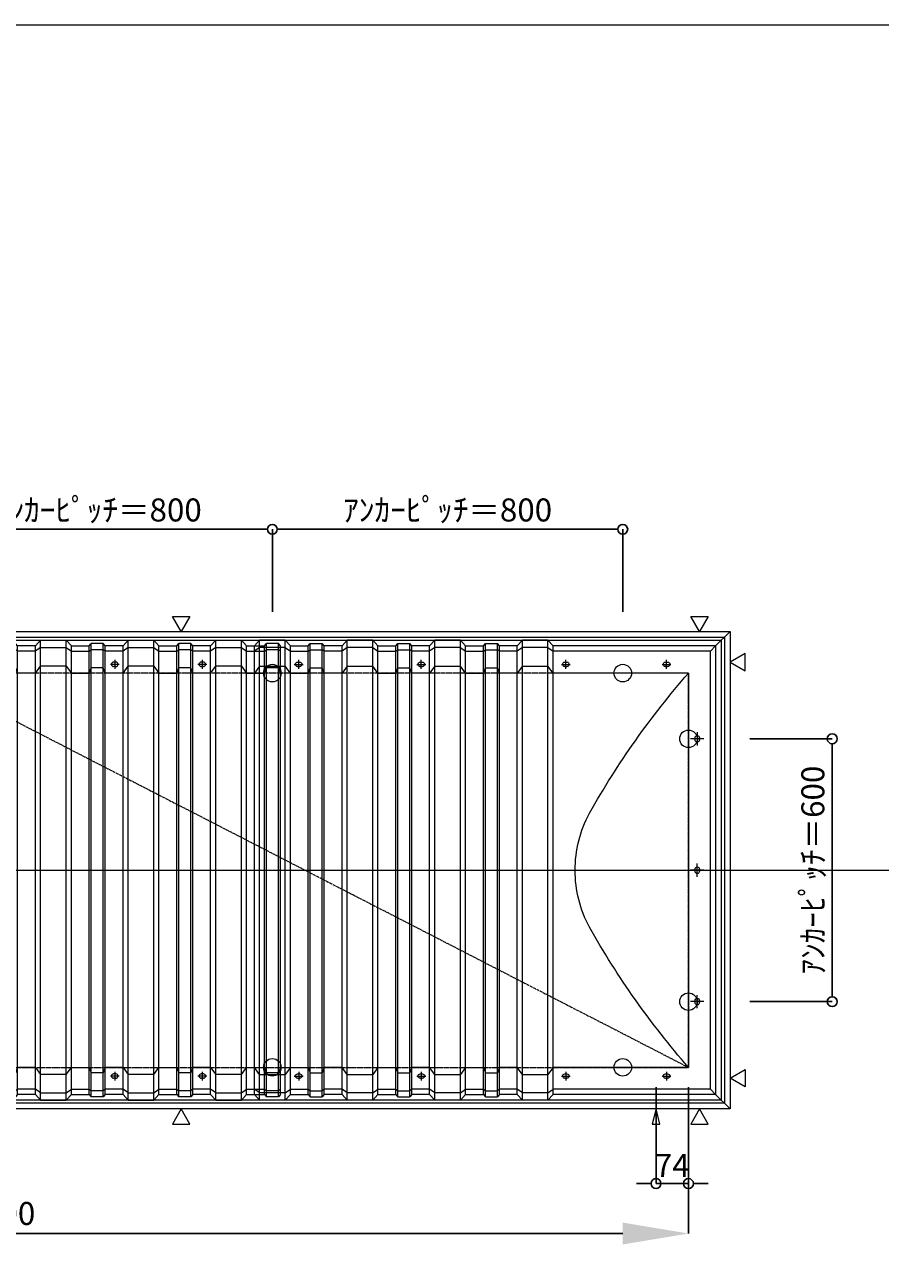
# Model space of a CAD drawing. Units: millimetres. Extents: x -12289 to 68564, y -2748 to 52132.
# Drawn here: x 48426 to 50379, y 28893 to 31720 of the extents above; entities that cross this region are included whole.
import ezdxf

# ---------------------------------------------------------------- set-up
doc = ezdxf.new("R2010")
doc.units = ezdxf.units.MM
doc.header["$LTSCALE"] = 0.3
doc.header["$PDMODE"] = 33
doc.header["$PDSIZE"] = 5
doc.linetypes.add('CENTER2', pattern=[28.575, 19.05, -3.175, 3.175, -3.175])
doc.layers.get('0').update_dxf_attribs({"lineweight": 9})
doc.layers.get('Defpoints').update_dxf_attribs({"lineweight": 9})
doc.layers.add('VP', color=7, linetype='Continuous', lineweight=9, plot=False)
for name, color, linetype, lineweight in [('テキスト', 50, 'Continuous', 9), ('パーツ02', 121, 'Continuous', 9), ('中心線', 210, 'CENTER2', 9), ('型材02', 71, 'Continuous', 9), ('寸法', 10, 'Continuous', 9)]:
    doc.layers.add(name, color=color, linetype=linetype, lineweight=lineweight)
doc.styles.add('TGK-text', font='txt', dxfattribs={"height": 3.5})
doc.dimstyles.new('T-dim', dxfattribs={"dimtxt": 3.5, "dimasz": 1.5, "dimexe": 0, "dimexo": 3, "dimgap": 1, "dimtad": 1, "dimdec": 1, "dimdsep": 46, "dimtxsty": 'TGK-text', "dimblk": 'DOTBLANK', "dimcen": 0, "dimclrt": 2, "dimazin": 2, "dimtfac": 1, "dimtdec": 1, "dimtix": 1, "dimtmove": 2, "dimatfit": 3, "dimldrblk": 'OPEN30', "dimfxl": 1, "dimtolj": 1, "dimtzin": 0, "dimarcsym": 0})
doc.dimstyles.new('T-dimN', dxfattribs={"dimtxt": 3.5, "dimasz": 10, "dimexe": 0, "dimexo": 3, "dimgap": 1, "dimtad": 1, "dimdec": 1, "dimdsep": 46, "dimtxsty": 'TGK-text', "dimcen": 0, "dimclrt": 2, "dimazin": 2, "dimtfac": 1, "dimtdec": 1, "dimtix": 1, "dimtmove": 2, "dimatfit": 3, "dimldrblk": 'OPEN30', "dimfxl": 1, "dimtfill": 1, "dimtolj": 1, "dimtzin": 0, "dimarcsym": 0})

# ---------------------------------------------------------------- blocks, each defined once
blk = doc.blocks.new('TK-DOLE-900-950平面')
at = {"layer": 'パーツ02', "linetype": 'ByBlock'}
for p, q in [((-62, 512), (-62, -511.99998)), ((-62, 512), (-50, 500)), ((-62, 512), (309.01944, 512)), ((309.01944, 512), (320.78414, 524.9244)), ((309.01944, -511.99998), (309.01944, 512)), ((320.78414, 524.9244), (379.21584, 524.9244)), ((320.78414, -524.92438), (320.78414, 524.9244)), ((379.21584, 524.9244), (390.98054, 512)), ((379.21584, -524.92438), (379.21584, 524.9244)), ((390.98054, 512), (431.82158, 512)), ((390.98054, -511.99998), (390.98054, 512)), ((431.82158, 512), (436.37158, 517.3852)), ((431.82158, -511.99998), (431.82158, 512)), ((463.6284, 517.3852), (436.37158, 517.3852)), ((436.37158, -517.3852), (436.37158, 517.3852)), ((468.17838, 512), (463.6284, 517.3852)), ((463.6284, -517.3852), (463.6284, 517.3852)), ((509.01944, 512), (468.17838, 512)), ((468.17838, -511.99998), (468.17838, 512)), ((509.01944, 512), (520.78414, 524.9244)), ((509.01944, -511.99998), (509.01944, 512)), ((520.78414, 524.9244), (579.21584, 524.9244)), ((520.78414, -524.92438), (520.78414, 524.9244)), ((579.21584, 524.9244), (590.98054, 512)), ((579.21584, -524.92438), (579.21584, 524.9244)), ((590.98054, 512), (631.82158, 512)), ((590.98054, -511.99998), (590.98054, 512)), ((631.82158, 512), (636.37158, 517.3852)), ((631.82158, -511.99998), (631.82158, 512)), ((663.6284, 517.3852), (636.37158, 517.3852)), ((636.37158, -517.3852), (636.37158, 517.3852)), ((668.17838, 512), (663.6284, 517.3852)), ((663.6284, -517.3852), (663.6284, 517.3852)), ((709.01944, 512), (668.17838, 512)), ((668.17838, -511.99998), (668.17838, 512)), ((709.01944, 512), (720.78414, 524.9244)), ((709.01944, -511.99998), (709.01944, 512)), ((720.78414, 524.9244), (779.21584, 524.9244)), ((720.78414, -524.92438), (720.78414, 524.9244)), ((779.21584, 524.9244), (790.98054, 512)), ((779.21584, -524.92438), (779.21584, 524.9244)), ((790.98054, 512), (831.82158, 512)), ((790.98054, -511.99998), (790.98054, 512)), ((831.82158, 512), (836.37158, 517.3852)), ((831.82158, -511.99998), (831.82158, 512)), ((863.6284, 517.3852), (836.37158, 517.3852)), ((836.37158, -517.3852), (836.37158, 517.3852)), ((868.17838, 512), (863.6284, 517.3852)), ((863.6284, -517.3852), (863.6284, 517.3852)), ((909.01944, 512), (868.17838, 512)), ((868.17838, -511.99998), (868.17838, 512)), ((909.01944, 512), (920.78414, 524.9244)), ((909.01944, -511.99998), (909.01944, 512)), ((920.78414, 524.9244), (979.21584, 524.9244)), ((920.78414, -524.92438), (920.78414, 524.9244)), ((979.21584, 524.9244), (990.98054, 512)), ((979.21584, -524.92438), (979.21584, 524.9244)), ((990.98054, -511.99998), (990.98054, 512)), ((-50, -499.99998), (-50, 500)), ((-50, 500), (309.01944, 500)), ((320.78414, 508.1244), (309.01944, 500)), ((320.78414, 508.1244), (379.21584, 508.1244)), ((379.21584, 508.1244), (390.98054, 500)), ((390.98054, 500), (431.82158, 500)), ((431.82158, 500), (436.37158, 503.3852)), ((463.6284, 503.3852), (436.37158, 503.3852)), ((468.17838, 500), (463.6284, 503.3852)), ((509.01944, 500), (468.17838, 500)), ((520.78414, 508.1244), (509.01944, 500)), ((520.78414, 508.1244), (579.21584, 508.1244)), ((579.21584, 508.1244), (590.98054, 500)), ((590.98054, 500), (631.82158, 500)), ((631.82158, 500), (636.37158, 503.3852)), ((663.6284, 503.3852), (636.37158, 503.3852)), ((668.17838, 500), (663.6284, 503.3852)), ((709.01944, 500), (668.17838, 500)), ((720.78414, 508.1244), (709.01944, 500)), ((720.78414, 508.1244), (779.21584, 508.1244)), ((779.21584, 508.1244), (790.98054, 500)), ((790.98054, 500), (831.82158, 500)), ((831.82158, 500), (836.37158, 503.3852)), ((863.6284, 503.3852), (836.37158, 503.3852)), ((868.17838, 500), (863.6284, 503.3852)), ((909.01944, 500), (868.17838, 500)), ((920.78414, 508.1244), (909.01944, 500)), ((920.78414, 508.1244), (979.21584, 508.1244)), ((979.21584, 508.1244), (990.98054, 500)), ((52.5, 475), (47.5, 475)), ((52.5, 465), (47.5, 465)), ((282.5, 475), (277.5, 475)), ((282.5, 465), (277.5, 465)), ((309.01944, 450), (320.78414, 466.04296)), ((379.21584, 466.04296), (320.78414, 466.04296)), ((379.21584, 466.04296), (390.98054, 450)), ((431.82158, 450), (436.37158, 462.2697)), ((463.6284, 462.2697), (436.37158, 462.2697)), ((468.17838, 450), (463.6284, 462.2697)), ((509.01944, 450), (520.78414, 466.04296)), ((579.21584, 466.04296), (520.78414, 466.04296)), ((579.21584, 466.04296), (590.98054, 450)), ((612.5, 475), (607.5, 475)), ((612.5, 465), (607.5, 465)), ((631.82158, 450), (636.37158, 462.2697)), ((663.6284, 462.2697), (636.37158, 462.2697)), ((668.17838, 450), (663.6284, 462.2697)), ((709.01944, 450), (720.78414, 466.04296)), ((779.21584, 466.04296), (720.78414, 466.04296)), ((779.21584, 466.04296), (790.98054, 450)), ((831.82158, 450), (836.37158, 462.2697)), ((863.6284, 462.2697), (836.37158, 462.2697)), ((868.17838, 450), (863.6284, 462.2697)), ((892.5, 475), (887.5, 475)), ((892.5, 465), (887.5, 465)), ((909.01944, 450), (920.78414, 466.04296)), ((979.21584, 466.04296), (920.78414, 466.04296)), ((979.21584, 466.04296), (990.98054, 450)), ((0, 450), (0, -450)), ((0, 450), (309.01944, 450)), ((390.98054, 450), (431.82158, 450)), ((509.01944, 450), (468.17838, 450)), ((590.98054, 450), (631.82158, 450)), ((709.01944, 450), (668.17838, 450)), ((790.98054, 450), (831.82158, 450)), ((909.01944, 450), (868.17838, 450)), ((-25, 297.5), (-25, 302.5)), ((-15, 297.5), (-15, 302.5)), ((-25, -2.5), (-25, 2.5)), ((-15, -2.5), (-15, 2.5)), ((-25, -302.5), (-25, -297.5)), ((-15, -302.5), (-15, -297.5)), ((0, -450), (309.01944, -450)), ((309.01944, -450), (320.78414, -466.04294)), ((379.21584, -466.04294), (390.98054, -450)), ((390.98054, -450), (431.82158, -450)), ((431.82158, -450), (436.37158, -462.26968)), ((468.17838, -450), (463.6284, -462.26968)), ((509.01944, -450), (468.17838, -450)), ((509.01944, -450), (520.78414, -466.04294)), ((579.21584, -466.04294), (590.98054, -450)), ((590.98054, -450), (631.82158, -450)), ((631.82158, -450), (636.37158, -462.26968)), ((668.17838, -450), (663.6284, -462.26968)), ((709.01944, -450), (668.17838, -450)), ((709.01944, -450), (720.78414, -466.04294)), ((779.21584, -466.04294), (790.98054, -450)), ((790.98054, -450), (831.82158, -450)), ((831.82158, -450), (836.37158, -462.26968)), ((868.17838, -450), (863.6284, -462.26968)), ((909.01944, -450), (868.17838, -450)), ((909.01944, -450), (920.78414, -466.04294)), ((979.21584, -466.04294), (990.98054, -450)), ((52.5, -465), (47.5, -465)), ((52.5, -475), (47.5, -475)), ((282.5, -465), (277.5, -465)), ((282.5, -475), (277.5, -475)), ((379.21584, -466.04294), (320.78414, -466.04294)), ((463.6284, -462.26968), (436.37158, -462.26968)), ((579.21584, -466.04294), (520.78414, -466.04294)), ((612.5, -465), (607.5, -465)), ((612.5, -475), (607.5, -475)), ((663.6284, -462.26968), (636.37158, -462.26968)), ((779.21584, -466.04294), (720.78414, -466.04294)), ((863.6284, -462.26968), (836.37158, -462.26968)), ((892.5, -465), (887.5, -465)), ((892.5, -475), (887.5, -475)), ((979.21584, -466.04294), (920.78414, -466.04294)), ((-62, -511.99998), (-50, -499.99998)), ((-50, -499.99998), (309.01944, -499.99998)), ((320.78414, -508.1244), (309.01944, -499.99998)), ((320.78414, -508.1244), (379.21584, -508.1244)), ((379.21584, -508.1244), (390.98054, -499.99998)), ((390.98054, -499.99998), (431.82158, -499.99998)), ((431.82158, -499.99998), (436.37158, -503.3852)), ((463.6284, -503.3852), (436.37158, -503.3852)), ((468.17838, -499.99998), (463.6284, -503.3852)), ((509.01944, -499.99998), (468.17838, -499.99998)), ((520.78414, -508.1244), (509.01944, -499.99998)), ((520.78414, -508.1244), (579.21584, -508.1244)), ((579.21584, -508.1244), (590.98054, -499.99998)), ((590.98054, -499.99998), (631.82158, -499.99998)), ((631.82158, -499.99998), (636.37158, -503.3852)), ((663.6284, -503.3852), (636.37158, -503.3852)), ((668.17838, -499.99998), (663.6284, -503.3852)), ((709.01944, -499.99998), (668.17838, -499.99998)), ((720.78414, -508.1244), (709.01944, -499.99998)), ((720.78414, -508.1244), (779.21584, -508.1244)), ((779.21584, -508.1244), (790.98054, -499.99998)), ((790.98054, -499.99998), (831.82158, -499.99998)), ((831.82158, -499.99998), (836.37158, -503.3852)), ((863.6284, -503.3852), (836.37158, -503.3852)), ((868.17838, -499.99998), (863.6284, -503.3852)), ((909.01944, -499.99998), (868.17838, -499.99998)), ((920.78414, -508.1244), (909.01944, -499.99998)), ((920.78414, -508.1244), (979.21584, -508.1244)), ((979.21584, -508.1244), (990.98054, -499.99998)), ((-62, -511.99998), (309.01944, -511.99998)), ((309.01944, -511.99998), (320.78414, -524.92438)), ((320.78414, -524.92438), (379.21584, -524.92438)), ((379.21584, -524.92438), (390.98054, -511.99998)), ((390.98054, -511.99998), (431.82158, -511.99998)), ((431.82158, -511.99998), (436.37158, -517.3852)), ((463.6284, -517.3852), (436.37158, -517.3852)), ((468.17838, -511.99998), (463.6284, -517.3852)), ((509.01944, -511.99998), (468.17838, -511.99998)), ((509.01944, -511.99998), (520.78414, -524.92438)), ((520.78414, -524.92438), (579.21584, -524.92438)), ((579.21584, -524.92438), (590.98054, -511.99998)), ((590.98054, -511.99998), (631.82158, -511.99998)), ((631.82158, -511.99998), (636.37158, -517.3852)), ((663.6284, -517.3852), (636.37158, -517.3852)), ((668.17838, -511.99998), (663.6284, -517.3852)), ((709.01944, -511.99998), (668.17838, -511.99998)), ((709.01944, -511.99998), (720.78414, -524.92438)), ((720.78414, -524.92438), (779.21584, -524.92438)), ((779.21584, -524.92438), (790.98054, -511.99998)), ((790.98054, -511.99998), (831.82158, -511.99998)), ((831.82158, -511.99998), (836.37158, -517.3852)), ((863.6284, -517.3852), (836.37158, -517.3852)), ((868.17838, -511.99998), (863.6284, -517.3852)), ((909.01944, -511.99998), (868.17838, -511.99998)), ((909.01944, -511.99998), (920.78414, -524.92438)), ((920.78414, -524.92438), (979.21584, -524.92438)), ((979.21584, -524.92438), (990.98054, -511.99998))]:
    blk.add_line(p, q, dxfattribs=at)
for centre, radius, start, end in [((47.5, 470), 5, 90, 180), ((47.5, 470), 5, 180, 270), ((52.5, 470), 5, 0, 90), ((52.5, 470), 5, 270, 0), ((277.5, 470), 5, 90, 180), ((277.5, 470), 5, 180, 270), ((282.5, 470), 5, 0, 90), ((282.5, 470), 5, 270, 0), ((607.5, 470), 5, 90, 180), ((607.5, 470), 5, 180, 270), ((612.5, 470), 5, 0, 90), ((612.5, 470), 5, 270, 0), ((887.5, 470), 5, 90, 180), ((887.5, 470), 5, 180, 270), ((892.5, 470), 5, 0, 90), ((892.5, 470), 5, 270, 0), ((-1464.29842, -824.39542), 1941.19904, 29.447568, 41.033419), ((-20, 302.5), 5, 90, 180), ((-20, 297.5), 5, 180, 270), ((-20, 302.5), 5, 0, 90), ((-20, 297.5), 5, 270, 0), ((-15.94554, 0.00006), 274.73182, 359.999995, 28.229683), ((-20, 2.5), 5, 90, 180), ((-20, 2.5), 5, 0, 90), ((-15.94554, 0.00002), 274.73182, 331.770317, 0.000005), ((-20, -2.5), 5, 180, 270), ((-20, -2.5), 5, 270, 0), ((-1464.29842, 824.39548), 1941.19904, 318.966581, 330.552432), ((-20, -297.5), 5, 90, 180), ((-20, -302.5), 5, 180, 270), ((-20, -297.5), 5, 0, 90), ((-20, -302.5), 5, 270, 0), ((47.5, -470), 5, 90, 180), ((47.5, -470), 5, 180, 270), ((52.5, -470), 5, 0, 90), ((52.5, -470), 5, 270, 0), ((277.5, -470), 5, 90, 180), ((277.5, -470), 5, 180, 270), ((282.5, -470), 5, 0, 90), ((282.5, -470), 5, 270, 0), ((607.5, -470), 5, 90, 180), ((607.5, -470), 5, 180, 270), ((612.5, -470), 5, 0, 90), ((612.5, -470), 5, 270, 0), ((887.5, -470), 5, 90, 180), ((887.5, -470), 5, 180, 270), ((892.5, -470), 5, 0, 90), ((892.5, -470), 5, 270, 0)]:
    blk.add_arc(centre, radius, start, end, dxfattribs=at)
at = {"layer": '中心線', "linetype": 'ByBlock'}
for p, q in [((60, 470), (40, 470)), ((50, 460), (50, 480)), ((290, 470), (270, 470)), ((280, 460), (280, 480)), ((620, 470), (600, 470)), ((610, 460), (610, 480)), ((900, 470), (880, 470)), ((890, 460), (890, 480)), ((-20, 315), (-20, 285)), ((-35, 300), (-5, 300)), ((-35, 0), (-5, 0)), ((-20, -15), (-20, 15)), ((-35, -300), (-5, -300)), ((-20, -315), (-20, -285)), ((60, -470), (40, -470)), ((50, -460), (50, -480)), ((290, -470), (270, -470)), ((280, -460), (280, -480)), ((620, -470), (600, -470)), ((610, -460), (610, -480)), ((900, -470), (880, -470)), ((890, -460), (890, -480))]:
    blk.add_line(p, q, dxfattribs=at)
blk = doc.blocks.new('TK-DOLS-900-1500平面')
at = {"layer": 'パーツ02', "linetype": 'ByBlock'}
for p, q in [((0, 512), (11.7647, 524.9244)), ((0, -512), (0, 512)), ((11.7647, 524.9244), (70.1964, 524.9244)), ((11.7647, -524.9244), (11.7647, 524.9244)), ((70.1964, 524.9244), (81.9611, 512)), ((70.1964, -524.9244), (70.1964, 524.9244)), ((81.9611, 512), (122.80214, 512)), ((81.9611, -512), (81.9611, 512)), ((122.80214, 512), (127.35214, 517.3852)), ((122.80214, -512), (122.80214, 512)), ((154.60896, 517.3852), (127.35214, 517.3852)), ((127.35214, -517.38522), (127.35214, 517.3852)), ((159.15894, 512), (154.60896, 517.3852)), ((154.60896, -517.38522), (154.60896, 517.3852)), ((200, 512), (159.15894, 512)), ((159.15894, -512), (159.15894, 512)), ((200, 512), (211.7647, 524.9244)), ((200, -512), (200, 512)), ((211.7647, 524.9244), (270.1964, 524.9244)), ((211.7647, -524.9244), (211.7647, 524.9244)), ((270.1964, 524.9244), (281.9611, 512)), ((270.1964, -524.9244), (270.1964, 524.9244)), ((281.9611, 512), (322.80214, 512)), ((281.9611, -512), (281.9611, 512)), ((322.80214, 512), (327.35214, 517.3852)), ((322.80214, -512), (322.80214, 512)), ((354.60896, 517.3852), (327.35214, 517.3852)), ((327.35214, -517.38522), (327.35214, 517.3852)), ((359.15894, 512), (354.60896, 517.3852)), ((354.60896, -517.38522), (354.60896, 517.3852)), ((400, 512), (359.15894, 512)), ((359.15894, -512), (359.15894, 512)), ((400, 512), (411.7647, 524.9244)), ((400, -512), (400, 512)), ((411.7647, 524.9244), (470.1964, 524.9244)), ((411.7647, -524.9244), (411.7647, 524.9244)), ((470.1964, 524.9244), (481.9611, 512)), ((470.1964, -524.9244), (470.1964, 524.9244)), ((481.9611, 512), (522.80214, 512)), ((481.9611, -512), (481.9611, 512)), ((522.80214, 512), (527.35214, 517.3852)), ((522.80214, -512), (522.80214, 512)), ((554.60896, 517.3852), (527.35214, 517.3852)), ((527.35214, -517.38522), (527.35214, 517.3852)), ((559.15894, 512), (554.60896, 517.3852)), ((554.60896, -517.38522), (554.60896, 517.3852)), ((600, 512), (559.15894, 512)), ((559.15894, -512), (559.15894, 512)), ((600, 512), (611.7647, 524.9244)), ((600, -512), (600, 512)), ((611.7647, 524.9244), (670.1964, 524.9244)), ((611.7647, -524.9244), (611.7647, 524.9244)), ((670.1964, 524.9244), (681.9611, 512)), ((670.1964, -524.9244), (670.1964, 524.9244)), ((681.9611, 512), (722.80214, 512)), ((681.9611, -512), (681.9611, 512)), ((722.80214, 512), (727.35214, 517.3852)), ((722.80214, -512), (722.80214, 512)), ((754.60896, 517.3852), (727.35214, 517.3852)), ((727.35214, -517.38522), (727.35214, 517.3852)), ((759.15894, 512), (754.60896, 517.3852)), ((754.60896, -517.38522), (754.60896, 517.3852)), ((759.15894, -512), (759.15894, 512)), ((800, 512), (759.15894, 512)), ((800, 512), (811.7647, 524.9244)), ((800, -512), (800, 512)), ((811.7647, 524.9244), (870.1964, 524.9244)), ((811.7647, -524.9244), (811.7647, 524.9244)), ((870.1964, 524.9244), (881.9611, 512)), ((870.1964, -524.9244), (870.1964, 524.9244)), ((881.9611, 512), (922.80214, 512)), ((881.9611, -512), (881.9611, 512)), ((922.80214, 512), (927.35214, 517.3852)), ((922.80214, -512), (922.80214, 512)), ((954.60896, 517.3852), (927.35214, 517.3852)), ((927.35214, -517.38522), (927.35214, 517.3852)), ((959.15894, 512), (954.60896, 517.3852)), ((954.60896, -517.38522), (954.60896, 517.3852)), ((1000, 512), (959.15894, 512)), ((959.15894, -512), (959.15894, 512)), ((1000, 512), (1011.7647, 524.9244)), ((1000, -512), (1000, 512)), ((1011.7647, 524.9244), (1070.1964, 524.9244)), ((1011.7647, -524.9244), (1011.7647, 524.9244)), ((1070.1964, 524.9244), (1081.9611, 512)), ((1070.1964, -524.9244), (1070.1964, 524.9244)), ((1081.9611, 512), (1122.80214, 512)), ((1081.9611, -512), (1081.9611, 512)), ((1122.80214, 512), (1127.35214, 517.3852)), ((1122.80214, -512), (1122.80214, 512)), ((1154.60896, 517.3852), (1127.35214, 517.3852)), ((1127.35214, -517.38522), (1127.35214, 517.3852)), ((1159.15894, 512), (1154.60896, 517.3852)), ((1154.60896, -517.38522), (1154.60896, 517.3852)), ((1200, 512), (1159.15894, 512)), ((1159.15894, -512), (1159.15894, 512)), ((1200, 512), (1211.7647, 524.9244)), ((1200, -512), (1200, 512)), ((1211.7647, 524.9244), (1270.1964, 524.9244)), ((1211.7647, -524.9244), (1211.7647, 524.9244)), ((1270.1964, 524.9244), (1281.9611, 512)), ((1270.1964, -524.9244), (1270.1964, 524.9244)), ((1281.9611, 512), (1322.80214, 512)), ((1281.9611, -512), (1281.9611, 512)), ((1322.80214, 512), (1327.35214, 517.3852)), ((1322.80214, -512), (1322.80214, 512)), ((1354.60896, 517.3852), (1327.35214, 517.3852)), ((1327.35214, -517.38522), (1327.35214, 517.3852)), ((1359.15894, 512), (1354.60896, 517.3852)), ((1354.60896, -517.38522), (1354.60896, 517.3852)), ((1359.15894, -512), (1359.15894, 512)), ((1400, 512), (1359.15894, 512)), ((1400, 512), (1411.7647, 524.9244)), ((1400, -512), (1400, 512)), ((1411.7647, 524.9244), (1470.1964, 524.9244)), ((1411.7647, -524.9244), (1411.7647, 524.9244)), ((1470.1964, 524.9244), (1481.9611, 512)), ((1470.1964, -524.9244), (1470.1964, 524.9244)), ((1481.9611, 512), (1522.80214, 512)), ((1481.9611, -512), (1481.9611, 512)), ((1522.80214, 512), (1527.35214, 517.3852)), ((1522.80214, -512), (1522.80214, 512)), ((1554.60896, 517.3852), (1527.35214, 517.3852)), ((1527.35214, -517.38522), (1527.35214, 517.3852)), ((1559.15894, 512), (1554.60896, 517.3852)), ((1554.60896, -517.38522), (1554.60896, 517.3852)), ((1559.15894, -512), (1559.15894, 512)), ((11.7647, 508.1244), (0, 500)), ((11.7647, 508.1244), (70.1964, 508.1244)), ((70.1964, 508.1244), (81.9611, 500)), ((81.9611, 500), (122.80214, 500)), ((122.80214, 500), (127.35214, 503.3852)), ((154.60896, 503.3852), (127.35214, 503.3852)), ((159.15894, 500), (154.60896, 503.3852)), ((200, 500), (159.15894, 500)), ((211.7647, 508.1244), (200, 500)), ((211.7647, 508.1244), (270.1964, 508.1244)), ((270.1964, 508.1244), (281.9611, 500)), ((281.9611, 500), (322.80214, 500)), ((322.80214, 500), (327.35214, 503.3852)), ((354.60896, 503.3852), (327.35214, 503.3852)), ((359.15894, 500), (354.60896, 503.3852)), ((400, 500), (359.15894, 500)), ((411.7647, 508.1244), (400, 500)), ((411.7647, 508.1244), (470.1964, 508.1244)), ((470.1964, 508.1244), (481.9611, 500)), ((481.9611, 500), (522.80214, 500)), ((522.80214, 500), (527.35214, 503.3852)), ((554.60896, 503.3852), (527.35214, 503.3852)), ((559.15894, 500), (554.60896, 503.3852)), ((600, 500), (559.15894, 500)), ((611.7647, 508.1244), (600, 500)), ((611.7647, 508.1244), (670.1964, 508.1244)), ((670.1964, 508.1244), (681.9611, 500)), ((681.9611, 500), (722.80214, 500)), ((722.80214, 500), (727.35214, 503.3852)), ((754.60896, 503.3852), (727.35214, 503.3852)), ((759.15894, 500), (754.60896, 503.3852)), ((800, 500), (759.15894, 500)), ((811.7647, 508.1244), (800, 500)), ((811.7647, 508.1244), (870.1964, 508.1244)), ((870.1964, 508.1244), (881.9611, 500)), ((881.9611, 500), (922.80214, 500)), ((922.80214, 500), (927.35214, 503.3852)), ((954.60896, 503.3852), (927.35214, 503.3852)), ((959.15894, 500), (954.60896, 503.3852)), ((1000, 500), (959.15894, 500)), ((1011.7647, 508.1244), (1000, 500)), ((1011.7647, 508.1244), (1070.1964, 508.1244)), ((1070.1964, 508.1244), (1081.9611, 500)), ((1081.9611, 500), (1122.80214, 500)), ((1122.80214, 500), (1127.35214, 503.3852)), ((1154.60896, 503.3852), (1127.35214, 503.3852)), ((1159.15894, 500), (1154.60896, 503.3852)), ((1200, 500), (1159.15894, 500)), ((1211.7647, 508.1244), (1200, 500)), ((1211.7647, 508.1244), (1270.1964, 508.1244)), ((1270.1964, 508.1244), (1281.9611, 500)), ((1281.9611, 500), (1322.80214, 500)), ((1322.80214, 500), (1327.35214, 503.3852)), ((1354.60896, 503.3852), (1327.35214, 503.3852)), ((1359.15894, 500), (1354.60896, 503.3852)), ((1400, 500), (1359.15894, 500)), ((1411.7647, 508.1244), (1400, 500)), ((1411.7647, 508.1244), (1470.1964, 508.1244)), ((1470.1964, 508.1244), (1481.9611, 500)), ((1481.9611, 500), (1522.80214, 500)), ((1522.80214, 500), (1527.35214, 503.3852)), ((1554.60896, 503.3852), (1527.35214, 503.3852)), ((1559.15894, 500), (1554.60896, 503.3852)), ((0, 450), (11.7647, 466.04294)), ((70.1964, 466.04294), (11.7647, 466.04294)), ((70.1964, 466.04294), (81.9611, 450)), ((103.48056, 475), (98.48056, 475)), ((103.48056, 465), (98.48056, 465)), ((122.80214, 450), (127.35214, 462.2697)), ((154.60896, 462.2697), (127.35214, 462.2697)), ((159.15894, 450), (154.60896, 462.2697)), ((200, 450), (211.7647, 466.04294)), ((270.1964, 466.04294), (211.7647, 466.04294)), ((270.1964, 466.04294), (281.9611, 450)), ((303.4806, 475), (298.4806, 475)), ((303.4806, 465), (298.4806, 465)), ((322.80214, 450), (327.35214, 462.2697)), ((354.60896, 462.2697), (327.35214, 462.2697)), ((359.15894, 450), (354.60896, 462.2697)), ((400, 450), (411.7647, 466.04294)), ((470.1964, 466.04294), (411.7647, 466.04294)), ((470.1964, 466.04294), (481.9611, 450)), ((522.80214, 450), (527.35214, 462.2697)), ((554.60896, 462.2697), (527.35214, 462.2697)), ((559.15894, 450), (554.60896, 462.2697)), ((583.48064, 475), (578.48064, 475)), ((583.48064, 465), (578.48064, 465)), ((600, 450), (611.7647, 466.04294)), ((670.1964, 466.04294), (611.7647, 466.04294)), ((670.1964, 466.04294), (681.9611, 450)), ((722.80214, 450), (727.35214, 462.2697)), ((754.60896, 462.2697), (727.35214, 462.2697)), ((759.15894, 450), (754.60896, 462.2697)), ((800, 450), (811.7647, 466.04294)), ((870.1964, 466.04294), (811.7647, 466.04294)), ((870.1964, 466.04294), (881.9611, 450)), ((903.48044, 475), (898.48044, 475)), ((903.48044, 465), (898.48044, 465)), ((922.80214, 450), (927.35214, 462.2697)), ((954.60896, 462.2697), (927.35214, 462.2697)), ((959.15894, 450), (954.60896, 462.2697)), ((1000, 450), (1011.7647, 466.04294)), ((1070.1964, 466.04294), (1011.7647, 466.04294)), ((1070.1964, 466.04294), (1081.9611, 450)), ((1122.80214, 450), (1127.35214, 462.2697)), ((1154.60896, 462.2697), (1127.35214, 462.2697)), ((1159.15894, 450), (1154.60896, 462.2697)), ((1183.48056, 475), (1178.48056, 475)), ((1183.48056, 465), (1178.48056, 465)), ((1200, 450), (1211.7647, 466.04294)), ((1270.1964, 466.04294), (1211.7647, 466.04294)), ((1270.1964, 466.04294), (1281.9611, 450)), ((1322.80214, 450), (1327.35214, 462.2697)), ((1354.60896, 462.2697), (1327.35214, 462.2697)), ((1359.15894, 450), (1354.60896, 462.2697)), ((1383.4805, 475), (1378.4805, 475)), ((1383.4805, 465), (1378.4805, 465)), ((1400, 450), (1411.7647, 466.04294)), ((1470.1964, 466.04294), (1411.7647, 466.04294)), ((1470.1964, 466.04294), (1481.9611, 450)), ((1522.80214, 450), (1527.35214, 462.2697)), ((1554.60896, 462.2697), (1527.35214, 462.2697)), ((1559.15894, 450), (1554.60896, 462.2697)), ((81.9611, 450), (122.80214, 450)), ((200, 450), (159.15894, 450)), ((281.9611, 450), (322.80214, 450)), ((400, 450), (359.15894, 450)), ((481.9611, 450), (522.80214, 450)), ((600, 450), (559.15894, 450)), ((681.9611, 450), (722.80214, 450)), ((800, 450), (759.15894, 450)), ((881.9611, 450), (922.80214, 450)), ((1000, 450), (959.15894, 450)), ((1081.9611, 450), (1122.80214, 450)), ((1200, 450), (1159.15894, 450)), ((1281.9611, 450), (1322.80214, 450)), ((1400, 450), (1359.15894, 450)), ((1481.9611, 450), (1522.80214, 450)), ((0, -450), (11.7647, -466.04296)), ((70.1964, -466.04296), (81.9611, -450)), ((81.9611, -450), (122.80214, -450)), ((122.80214, -450), (127.35214, -462.26972)), ((159.15894, -450), (154.60896, -462.26972)), ((200, -450), (159.15894, -450)), ((200, -450), (211.7647, -466.04296)), ((270.1964, -466.04296), (281.9611, -450)), ((281.9611, -450), (322.80214, -450)), ((322.80214, -450), (327.35214, -462.26972)), ((359.15894, -450), (354.60896, -462.26972)), ((400, -450), (359.15894, -450)), ((400, -450), (411.7647, -466.04296)), ((470.1964, -466.04296), (481.9611, -450)), ((481.9611, -450), (522.80214, -450)), ((522.80214, -450), (527.35214, -462.26972)), ((559.15894, -450), (554.60896, -462.26972)), ((600, -450), (559.15894, -450)), ((600, -450), (611.7647, -466.04296)), ((670.1964, -466.04296), (681.9611, -450)), ((681.9611, -450), (722.80214, -450)), ((722.80214, -450), (727.35214, -462.26972)), ((759.15894, -450), (754.60896, -462.26972)), ((800, -450), (759.15894, -450)), ((800, -450), (811.7647, -466.04296)), ((870.1964, -466.04296), (881.9611, -450)), ((881.9611, -450), (922.80214, -450)), ((922.80214, -450), (927.35214, -462.26972)), ((959.15894, -450), (954.60896, -462.26972)), ((1000, -450), (959.15894, -450)), ((1000, -450), (1011.7647, -466.04296)), ((1070.1964, -466.04296), (1081.9611, -450)), ((1081.9611, -450), (1122.80214, -450)), ((1122.80214, -450), (1127.35214, -462.26972)), ((1159.15894, -450), (1154.60896, -462.26972)), ((1200, -450), (1159.15894, -450)), ((1200, -450), (1211.7647, -466.04296)), ((1270.1964, -466.04296), (1281.9611, -450)), ((1281.9611, -450), (1322.80214, -450)), ((1322.80214, -450), (1327.35214, -462.26972)), ((1359.15894, -450), (1354.60896, -462.26972)), ((1400, -450), (1359.15894, -450)), ((1400, -450), (1411.7647, -466.04296)), ((1470.1964, -466.04296), (1481.9611, -450)), ((1481.9611, -450), (1522.80214, -450)), ((1522.80214, -450), (1527.35214, -462.26972)), ((1559.15894, -450), (1554.60896, -462.26972)), ((70.1964, -466.04296), (11.7647, -466.04296)), ((103.48056, -465), (98.48056, -465)), ((103.48056, -475), (98.48056, -475)), ((154.60896, -462.26972), (127.35214, -462.26972)), ((270.1964, -466.04296), (211.7647, -466.04296)), ((303.4806, -465), (298.4806, -465)), ((303.4806, -475), (298.4806, -475)), ((354.60896, -462.26972), (327.35214, -462.26972)), ((470.1964, -466.04296), (411.7647, -466.04296)), ((554.60896, -462.26972), (527.35214, -462.26972)), ((583.48064, -465), (578.48064, -465)), ((583.48064, -475), (578.48064, -475)), ((670.1964, -466.04296), (611.7647, -466.04296)), ((754.60896, -462.26972), (727.35214, -462.26972)), ((870.1964, -466.04296), (811.7647, -466.04296)), ((903.48044, -465), (898.48044, -465)), ((903.48044, -475), (898.48044, -475)), ((954.60896, -462.26972), (927.35214, -462.26972)), ((1070.1964, -466.04296), (1011.7647, -466.04296)), ((1154.60896, -462.26972), (1127.35214, -462.26972)), ((1183.48056, -465), (1178.48056, -465)), ((1183.48056, -475), (1178.48056, -475)), ((1270.1964, -466.04296), (1211.7647, -466.04296)), ((1354.60896, -462.26972), (1327.35214, -462.26972)), ((1383.4805, -465), (1378.4805, -465)), ((1383.4805, -475), (1378.4805, -475)), ((1470.1964, -466.04296), (1411.7647, -466.04296)), ((1554.60896, -462.26972), (1527.35214, -462.26972)), ((11.7647, -508.12442), (0, -500)), ((11.7647, -508.12442), (70.1964, -508.12442)), ((70.1964, -508.12442), (81.9611, -500)), ((81.9611, -500), (122.80214, -500)), ((122.80214, -500), (127.35214, -503.38522)), ((154.60896, -503.38522), (127.35214, -503.38522)), ((159.15894, -500), (154.60896, -503.38522)), ((200, -500), (159.15894, -500)), ((211.7647, -508.12442), (200, -500)), ((211.7647, -508.12442), (270.1964, -508.12442)), ((270.1964, -508.12442), (281.9611, -500)), ((281.9611, -500), (322.80214, -500)), ((322.80214, -500), (327.35214, -503.38522)), ((354.60896, -503.38522), (327.35214, -503.38522)), ((359.15894, -500), (354.60896, -503.38522)), ((400, -500), (359.15894, -500)), ((411.7647, -508.12442), (400, -500)), ((411.7647, -508.12442), (470.1964, -508.12442)), ((470.1964, -508.12442), (481.9611, -500)), ((481.9611, -500), (522.80214, -500)), ((522.80214, -500), (527.35214, -503.38522)), ((554.60896, -503.38522), (527.35214, -503.38522)), ((559.15894, -500), (554.60896, -503.38522)), ((600, -500), (559.15894, -500)), ((611.7647, -508.12442), (600, -500)), ((611.7647, -508.12442), (670.1964, -508.12442)), ((670.1964, -508.12442), (681.9611, -500)), ((681.9611, -500), (722.80214, -500)), ((722.80214, -500), (727.35214, -503.38522)), ((754.60896, -503.38522), (727.35214, -503.38522)), ((759.15894, -500), (754.60896, -503.38522)), ((800, -500), (759.15894, -500)), ((811.7647, -508.12442), (800, -500)), ((811.7647, -508.12442), (870.1964, -508.12442)), ((870.1964, -508.12442), (881.9611, -500)), ((881.9611, -500), (922.80214, -500)), ((922.80214, -500), (927.35214, -503.38522)), ((954.60896, -503.38522), (927.35214, -503.38522)), ((959.15894, -500), (954.60896, -503.38522)), ((1000, -500), (959.15894, -500)), ((1011.7647, -508.12442), (1000, -500)), ((1011.7647, -508.12442), (1070.1964, -508.12442)), ((1070.1964, -508.12442), (1081.9611, -500)), ((1081.9611, -500), (1122.80214, -500)), ((1122.80214, -500), (1127.35214, -503.38522)), ((1154.60896, -503.38522), (1127.35214, -503.38522)), ((1159.15894, -500), (1154.60896, -503.38522)), ((1200, -500), (1159.15894, -500)), ((1211.7647, -508.12442), (1200, -500)), ((1211.7647, -508.12442), (1270.1964, -508.12442)), ((1270.1964, -508.12442), (1281.9611, -500)), ((1281.9611, -500), (1322.80214, -500)), ((1322.80214, -500), (1327.35214, -503.38522)), ((1354.60896, -503.38522), (1327.35214, -503.38522)), ((1359.15894, -500), (1354.60896, -503.38522)), ((1400, -500), (1359.15894, -500)), ((1411.7647, -508.12442), (1400, -500)), ((1411.7647, -508.12442), (1470.1964, -508.12442)), ((1470.1964, -508.12442), (1481.9611, -500)), ((1481.9611, -500), (1522.80214, -500)), ((1522.80214, -500), (1527.35214, -503.38522)), ((1554.60896, -503.38522), (1527.35214, -503.38522)), ((1559.15894, -500), (1554.60896, -503.38522)), ((0, -512), (11.7647, -524.9244)), ((11.7647, -524.9244), (70.1964, -524.9244)), ((70.1964, -524.9244), (81.9611, -512)), ((81.9611, -512), (122.80214, -512)), ((122.80214, -512), (127.35214, -517.38522)), ((154.60896, -517.38522), (127.35214, -517.38522)), ((159.15894, -512), (154.60896, -517.38522)), ((200, -512), (159.15894, -512)), ((200, -512), (211.7647, -524.9244)), ((211.7647, -524.9244), (270.1964, -524.9244)), ((270.1964, -524.9244), (281.9611, -512)), ((281.9611, -512), (322.80214, -512)), ((322.80214, -512), (327.35214, -517.38522)), ((354.60896, -517.38522), (327.35214, -517.38522)), ((359.15894, -512), (354.60896, -517.38522)), ((400, -512), (359.15894, -512)), ((400, -512), (411.7647, -524.9244)), ((411.7647, -524.9244), (470.1964, -524.9244)), ((470.1964, -524.9244), (481.9611, -512)), ((481.9611, -512), (522.80214, -512)), ((522.80214, -512), (527.35214, -517.38522)), ((554.60896, -517.38522), (527.35214, -517.38522)), ((559.15894, -512), (554.60896, -517.38522)), ((600, -512), (559.15894, -512)), ((600, -512), (611.7647, -524.9244)), ((611.7647, -524.9244), (670.1964, -524.9244)), ((670.1964, -524.9244), (681.9611, -512)), ((681.9611, -512), (722.80214, -512)), ((722.80214, -512), (727.35214, -517.38522)), ((754.60896, -517.38522), (727.35214, -517.38522)), ((759.15894, -512), (754.60896, -517.38522)), ((800, -512), (759.15894, -512)), ((800, -512), (811.7647, -524.9244)), ((811.7647, -524.9244), (870.1964, -524.9244)), ((870.1964, -524.9244), (881.9611, -512)), ((881.9611, -512), (922.80214, -512)), ((922.80214, -512), (927.35214, -517.38522)), ((954.60896, -517.38522), (927.35214, -517.38522)), ((959.15894, -512), (954.60896, -517.38522)), ((1000, -512), (959.15894, -512)), ((1000, -512), (1011.7647, -524.9244)), ((1011.7647, -524.9244), (1070.1964, -524.9244)), ((1070.1964, -524.9244), (1081.9611, -512)), ((1081.9611, -512), (1122.80214, -512)), ((1122.80214, -512), (1127.35214, -517.38522)), ((1154.60896, -517.38522), (1127.35214, -517.38522)), ((1159.15894, -512), (1154.60896, -517.38522)), ((1200, -512), (1159.15894, -512)), ((1200, -512), (1211.7647, -524.9244)), ((1211.7647, -524.9244), (1270.1964, -524.9244)), ((1270.1964, -524.9244), (1281.9611, -512)), ((1281.9611, -512), (1322.80214, -512)), ((1322.80214, -512), (1327.35214, -517.38522)), ((1354.60896, -517.38522), (1327.35214, -517.38522)), ((1359.15894, -512), (1354.60896, -517.38522)), ((1400, -512), (1359.15894, -512)), ((1400, -512), (1411.7647, -524.9244)), ((1411.7647, -524.9244), (1470.1964, -524.9244)), ((1470.1964, -524.9244), (1481.9611, -512)), ((1481.9611, -512), (1522.80214, -512)), ((1522.80214, -512), (1527.35214, -517.38522)), ((1554.60896, -517.38522), (1527.35214, -517.38522)), ((1559.15894, -512), (1554.60896, -517.38522))]:
    blk.add_line(p, q, dxfattribs=at)
for centre, start, end in [((98.48056, 469.99998), 90, 180), ((98.48056, 469.99998), 180, 270), ((103.48056, 469.99998), 0, 90), ((103.48056, 469.99998), 270, 0), ((298.48062, 469.99998), 90, 180), ((298.48062, 469.99998), 180, 270), ((303.48062, 469.99998), 0, 90), ((303.48062, 469.99998), 270, 0), ((578.48066, 469.99998), 90, 180), ((578.48066, 469.99998), 180, 270), ((583.48066, 469.99998), 0, 90), ((583.48066, 469.99998), 270, 0), ((898.48046, 469.99998), 90, 180), ((898.48046, 469.99998), 180, 270), ((903.48046, 469.99998), 0, 90), ((903.48046, 469.99998), 270, 0), ((1178.48056, 469.99998), 90, 180), ((1178.48056, 469.99998), 180, 270), ((1183.48056, 469.99998), 0, 90), ((1183.48056, 469.99998), 270, 0), ((1378.48052, 469.99998), 90, 180), ((1378.48052, 469.99998), 180, 270), ((1383.48052, 469.99998), 0, 90), ((1383.48052, 469.99998), 270, 0), ((98.48056, -470.00002), 90, 180), ((98.48056, -470.00002), 180, 270), ((103.48056, -470.00002), 0, 90), ((103.48056, -470.00002), 270, 0), ((298.48062, -470.00002), 90, 180), ((298.48062, -470.00002), 180, 270), ((303.48062, -470.00002), 0, 90), ((303.48062, -470.00002), 270, 0), ((578.48066, -470.00002), 90, 180), ((578.48066, -470.00002), 180, 270), ((583.48066, -470.00002), 0, 90), ((583.48066, -470.00002), 270, 0), ((898.48046, -470.00002), 90, 180), ((898.48046, -470.00002), 180, 270), ((903.48046, -470.00002), 0, 90), ((903.48046, -470.00002), 270, 0), ((1178.48056, -470.00002), 90, 180), ((1178.48056, -470.00002), 180, 270), ((1183.48056, -470.00002), 0, 90), ((1183.48056, -470.00002), 270, 0), ((1378.48052, -470.00002), 90, 180), ((1378.48052, -470.00002), 180, 270), ((1383.48052, -470.00002), 0, 90), ((1383.48052, -470.00002), 270, 0)]:
    blk.add_arc(centre, 5, start, end, dxfattribs=at)
at = {"layer": '中心線', "linetype": 'ByBlock'}
for p, q in [((110.98056, 470), (90.98056, 470)), ((100.98056, 480), (100.98056, 460)), ((310.9806, 470), (290.9806, 470)), ((300.9806, 480), (300.9806, 460)), ((590.98064, 470), (570.98064, 470)), ((580.98064, 480), (580.98064, 460)), ((910.98044, 470), (890.98044, 470)), ((900.98044, 480), (900.98044, 460)), ((1190.98056, 470), (1170.98056, 470)), ((1180.98056, 480), (1180.98056, 460)), ((1390.9805, 470), (1370.9805, 470)), ((1380.9805, 480), (1380.9805, 460)), ((110.98056, -470), (90.98056, -470)), ((100.98056, -460), (100.98056, -480)), ((310.9806, -470), (290.9806, -470)), ((300.9806, -460), (300.9806, -480)), ((590.98064, -470), (570.98064, -470)), ((580.98064, -460), (580.98064, -480)), ((910.98044, -470), (890.98044, -470)), ((900.98044, -460), (900.98044, -480)), ((1190.98056, -470), (1170.98056, -470)), ((1180.98056, -460), (1180.98056, -480)), ((1390.9805, -470), (1370.9805, -470)), ((1380.9805, -460), (1380.9805, -480))]:
    blk.add_line(p, q, dxfattribs=at)
blk = doc.blocks.new('_DotBlank')
at = {"color": 0, "linetype": 'ByBlock', "lineweight": -2}
blk.add_line((-0.5, 0), (-1, 0), dxfattribs=at)
blk.add_circle((0, 0), 0.5, dxfattribs=at)
blk = doc.blocks.new('*D545')
at = {"layer": 'Defpoints', "color": 0, "transparency": 16777216}
for p in [(50036.5, 30090.5), (50036.5, 29490.5), (50269.7, 29490.5)]:
    blk.add_point(p, dxfattribs=at)
at = {"layer": '寸法', "color": 0, "lineweight": -2, "transparency": 16777216}
for p, q in [((50081.5, 30090.5), (50269.7, 30090.5)), ((50269.7, 30068), (50269.7, 29513)), ((50081.5, 29490.5), (50269.7, 29490.5))]:
    blk.add_line(p, q, dxfattribs=at)
at = {"layer": '寸法', "color": 0, "lineweight": -2, "transparency": 16777216, "xscale": 22.5, "yscale": 22.5, "zscale": 22.5}
for p, rotation in [((50269.7, 30090.5), 90), ((50269.7, 29490.5), 270)]:
    blk.add_blockref('_DotBlank', p, dxfattribs=dict(at, rotation=rotation))
at = {"layer": '寸法', "color": 2, "transparency": 16777216, "insert": (50225.5, 29790.5), "char_height": 52.5, "attachment_point": 5, "rotation": 90, "style": 'TGK-text'}
blk.add_mtext('\\A1;ｱﾝｶｰﾋﾟｯﾁ＝600', dxfattribs=at)
blk = doc.blocks.new('_Open30')
at = {"color": 0, "linetype": 'ByBlock', "lineweight": -2}
for p, q in [((-1, 0.27), (0, 0)), ((0, 0), (-1, -0.27)), ((0, 0), (-1, 0))]:
    blk.add_line(p, q, dxfattribs=at)
blk = doc.blocks.new('*D586')
at = {"layer": 'Defpoints', "color": 0, "transparency": 16777216}
for p in [(48191.5, 30568.7), (48191.5, 30335.5), (48991.5, 30335.5)]:
    blk.add_point(p, dxfattribs=at)
at = {"layer": '寸法', "color": 0, "lineweight": -2, "transparency": 16777216}
for p, q in [((48191.5, 30380.5), (48191.5, 30568.7)), ((48969, 30568.7), (48214, 30568.7)), ((48991.5, 30380.5), (48991.5, 30568.7))]:
    blk.add_line(p, q, dxfattribs=at)
at = {"layer": '寸法', "color": 0, "lineweight": -2, "transparency": 16777216, "xscale": 22.5, "yscale": 22.5, "zscale": 22.5, "rotation": 180}
blk.add_blockref('_DotBlank', (48191.5, 30568.7), dxfattribs=at)
at = {"layer": '寸法', "color": 0, "lineweight": -2, "transparency": 16777216, "xscale": 22.5, "yscale": 22.5, "zscale": 22.5}
blk.add_blockref('_DotBlank', (48991.5, 30568.7), dxfattribs=at)
at = {"layer": '寸法', "color": 2, "transparency": 16777216, "insert": (48591.5, 30612.9), "char_height": 52.5, "attachment_point": 5, "style": 'TGK-text'}
blk.add_mtext('\\A1;ｱﾝｶｰﾋﾟｯﾁ＝800', dxfattribs=at)
blk = doc.blocks.new('*D587')
at = {"layer": 'Defpoints', "color": 0, "transparency": 16777216}
for p in [(48991.5, 30568.7), (48991.5, 30335.5), (49791.5, 30335.5)]:
    blk.add_point(p, dxfattribs=at)
at = {"layer": '寸法', "color": 0, "lineweight": -2, "transparency": 16777216}
for p, q in [((48991.5, 30380.5), (48991.5, 30568.7)), ((49769, 30568.7), (49014, 30568.7)), ((49791.5, 30380.5), (49791.5, 30568.7))]:
    blk.add_line(p, q, dxfattribs=at)
at = {"layer": '寸法', "color": 0, "lineweight": -2, "transparency": 16777216, "xscale": 22.5, "yscale": 22.5, "zscale": 22.5, "rotation": 180}
blk.add_blockref('_DotBlank', (48991.5, 30568.7), dxfattribs=at)
at = {"layer": '寸法', "color": 0, "lineweight": -2, "transparency": 16777216, "xscale": 22.5, "yscale": 22.5, "zscale": 22.5}
blk.add_blockref('_DotBlank', (49791.5, 30568.7), dxfattribs=at)
at = {"layer": '寸法', "color": 2, "transparency": 16777216, "insert": (49391.5, 30612.9), "char_height": 52.5, "attachment_point": 5, "style": 'TGK-text'}
blk.add_mtext('\\A1;ｱﾝｶｰﾋﾟｯﾁ＝800', dxfattribs=at)
blk = doc.blocks.new('*D605')
at = {"layer": 'Defpoints', "color": 0, "transparency": 16777216}
for p in [(46441.5, 29340.5), (49941.5, 29340.5), (49941.5, 28961.1)]:
    blk.add_point(p, dxfattribs=at)
at = {"layer": '寸法', "color": 0, "lineweight": -2, "transparency": 16777216}
for p, q in [((46441.5, 29295.5), (46441.5, 28961.1)), ((49941.5, 29295.5), (49941.5, 28961.1)), ((46591.5, 28961.1), (49791.5, 28961.1))]:
    blk.add_line(p, q, dxfattribs=at)
at = {"layer": '寸法', "color": 0, "transparency": 16777216}
for points in [[(46591.5, 28986.1), (46591.5, 28936.1), (46441.5, 28961.1)], [(49791.5, 28986.1), (49791.5, 28936.1), (49941.5, 28961.1)]]:
    blk.add_solid(points, dxfattribs=at)
at = {"layer": '寸法', "color": 2, "transparency": 16777216, "insert": (48191.5, 29006.9), "char_height": 52.5, "attachment_point": 5, "style": 'TGK-text', "bg_fill": 3, "box_fill_scale": 1.1, "bg_fill_color": 256, "bg_fill_true_color": 13158600, "bg_fill_transparency": 0}
blk.add_mtext('\\A1;呼称寸法＝3500', dxfattribs=at)
blk = doc.blocks.new('*D606')
at = {"layer": 'Defpoints', "color": 0, "transparency": 16777216}
for p in [(49867.5, 29340.5), (49941.5, 29340.5), (49867.5, 29075.3)]:
    blk.add_point(p, dxfattribs=at)
at = {"layer": '寸法', "color": 0, "lineweight": -2, "transparency": 16777216}
for p, q in [((49867.5, 29295.5), (49867.5, 29075.3)), ((49941.5, 29295.5), (49941.5, 29075.3)), ((49845, 29075.3), (49822.5, 29075.3)), ((49941.5, 29075.3), (49867.5, 29075.3)), ((49964, 29075.3), (49986.5, 29075.3))]:
    blk.add_line(p, q, dxfattribs=at)
at = {"layer": '寸法', "color": 0, "lineweight": -2, "transparency": 16777216, "xscale": 22.5, "yscale": 22.5, "zscale": 22.5}
blk.add_blockref('_DotBlank', (49867.5, 29075.3), dxfattribs=at)
at = {"layer": '寸法', "color": 0, "lineweight": -2, "transparency": 16777216, "xscale": 22.5, "yscale": 22.5, "zscale": 22.5, "rotation": 180}
blk.add_blockref('_DotBlank', (49941.5, 29075.3), dxfattribs=at)
at = {"layer": '寸法', "color": 2, "transparency": 16777216, "insert": (49904.5, 29116.6), "char_height": 52.5, "attachment_point": 5, "style": 'TGK-text'}
blk.add_mtext('\\A1;74', dxfattribs=at)

msp = doc.modelspace()

# ---------------------------------------------------------------- linework, layer by layer
at = {"layer": 'VP'}
msp.add_line((43228.98, 29790.49), (55153.98, 29790.49), dxfattribs=at)
msp.add_lwpolyline([(43228.98, 31720.49), (55153.98, 31720.49), (55153.98, 23860.49), (43228.98, 23860.49)], close=True, dxfattribs=at)
at = {"layer": 'テキスト'}
for points in [[(48802.97, 30369.82), (48783.15, 30335.49), (48763.33, 30369.82)], [(49986.31, 30369.82), (49966.48, 30335.49), (49946.66, 30369.82)], [(50070.82, 30285.31), (50036.48, 30265.49), (50070.82, 30245.67)], [(50070.82, 29295.67), (50036.48, 29315.49), (50070.82, 29335.31)], [(49986.31, 29211.16), (49966.48, 29245.49), (49946.66, 29211.16)]]:
    msp.add_lwpolyline(points, close=True, dxfattribs=at)
for centre in [(48991.48, 30240.49), (49791.48, 30240.49), (49941.48, 30090.49), (49941.48, 29490.49)]:
    msp.add_circle(centre, 20.04, dxfattribs=at)
at = {"layer": '中心線'}
msp.add_lwpolyline([(46441.48, 29340.49), (49941.48, 29340.49), (49941.48, 30240.49), (46441.48, 30240.49)], close=True, dxfattribs=at)
msp.add_lwpolyline([(46441.48, 29340.49), (48191.48, 30240.49), (49941.48, 29340.49)], dxfattribs=at)
at = {"layer": '型材02'}
for p, q in [((50003.48, 30302.49), (50036.48, 30335.49)), ((50003.48, 29278.49), (50036.48, 29245.49))]:
    msp.add_line(p, q, dxfattribs=at)
for points in [[(46346.48, 30335.49), (50036.48, 30335.49), (50036.48, 29245.49), (46346.48, 29245.49)], [(50023.48, 29258.49), (46359.48, 29258.49), (46359.48, 30322.49), (50023.48, 30322.49)], [(46366.48, 30315.49), (50016.48, 30315.49), (50016.48, 29265.49), (46366.48, 29265.49)]]:
    msp.add_lwpolyline(points, close=True, dxfattribs=at)

# ---------------------------------------------------------------- block references
at = {"layer": 'パーツ02'}
msp.add_blockref('TK-DOLS-900-1500平面', (47450.5, 29790.49), dxfattribs=at)
at = {"layer": 'パーツ02', "xscale": -1}
msp.add_blockref('TK-DOLE-900-950平面', (49941.48, 29790.49), dxfattribs=at)

# ---------------------------------------------------------------- dimensions: what is measured, and where the dimension line sits
at = {"layer": '寸法'}
for base, p1, p2, picture, middle in [((48191.48, 30568.72), (48991.48, 30335.49), (48191.48, 30335.49), '*D586', (48591.48, 30612.9)), ((48991.48, 30568.72), (49791.48, 30335.49), (48991.48, 30335.49), '*D587', (49391.48, 30612.9))]:
    dim = msp.add_linear_dim(base=base, p1=p1, p2=p2, text='ｱﾝｶｰﾋﾟｯﾁ＝<>', dimstyle='T-dim', dxfattribs=at)
    dim.commit()
    dim.dimension.update_dxf_attribs({"geometry": picture, "text_midpoint": middle})
dim = msp.add_linear_dim(base=(50269.71, 29490.49), p1=(50036.48, 30090.49), p2=(50036.48, 29490.49), angle=90, text='ｱﾝｶｰﾋﾟｯﾁ＝<>', dimstyle='T-dim', dxfattribs=at)
dim.commit()
dim.dimension.update_dxf_attribs({"geometry": '*D545', "text_midpoint": (50225.53, 29790.49)})

# ---------------------------------------------------------------- next in the draw order: dimensions: what is measured, and where the dimension line sits
dim = msp.add_linear_dim(base=(49941.48, 28961.1), p1=(46441.48, 29340.49), p2=(49941.48, 29340.49), text='呼称寸法＝<>', dimstyle='T-dimN', dxfattribs=at)
dim.commit()
dim.dimension.update_dxf_attribs({"geometry": '*D605', "text_midpoint": (48191.48, 29006.88)})

# ---------------------------------------------------------------- next in the draw order: linework, layer by layer
at = {"layer": 'テキスト'}
for points in [[(48802.97, 29211.16), (48783.15, 29245.49), (48763.33, 29211.16)], [(49876.43, 29211.16), (49867.48, 29245.49), (49858.54, 29211.16)]]:
    msp.add_lwpolyline(points, close=True, dxfattribs=at)
for centre in [(48991.48, 29340.49), (49791.48, 29340.49)]:
    msp.add_circle(centre, 20.04, dxfattribs=at)

# ---------------------------------------------------------------- next in the draw order: dimensions: what is measured, and where the dimension line sits
at = {"layer": '寸法'}
dim = msp.add_linear_dim(base=(49867.48, 29075.33), p1=(49941.48, 29340.49), p2=(49867.48, 29340.49), dimstyle='T-dim', dxfattribs=at)
dim.commit()
dim.dimension.update_dxf_attribs({"geometry": '*D606', "text_midpoint": (49904.48, 29116.58)})

doc.saveas('drawing.dxf')
